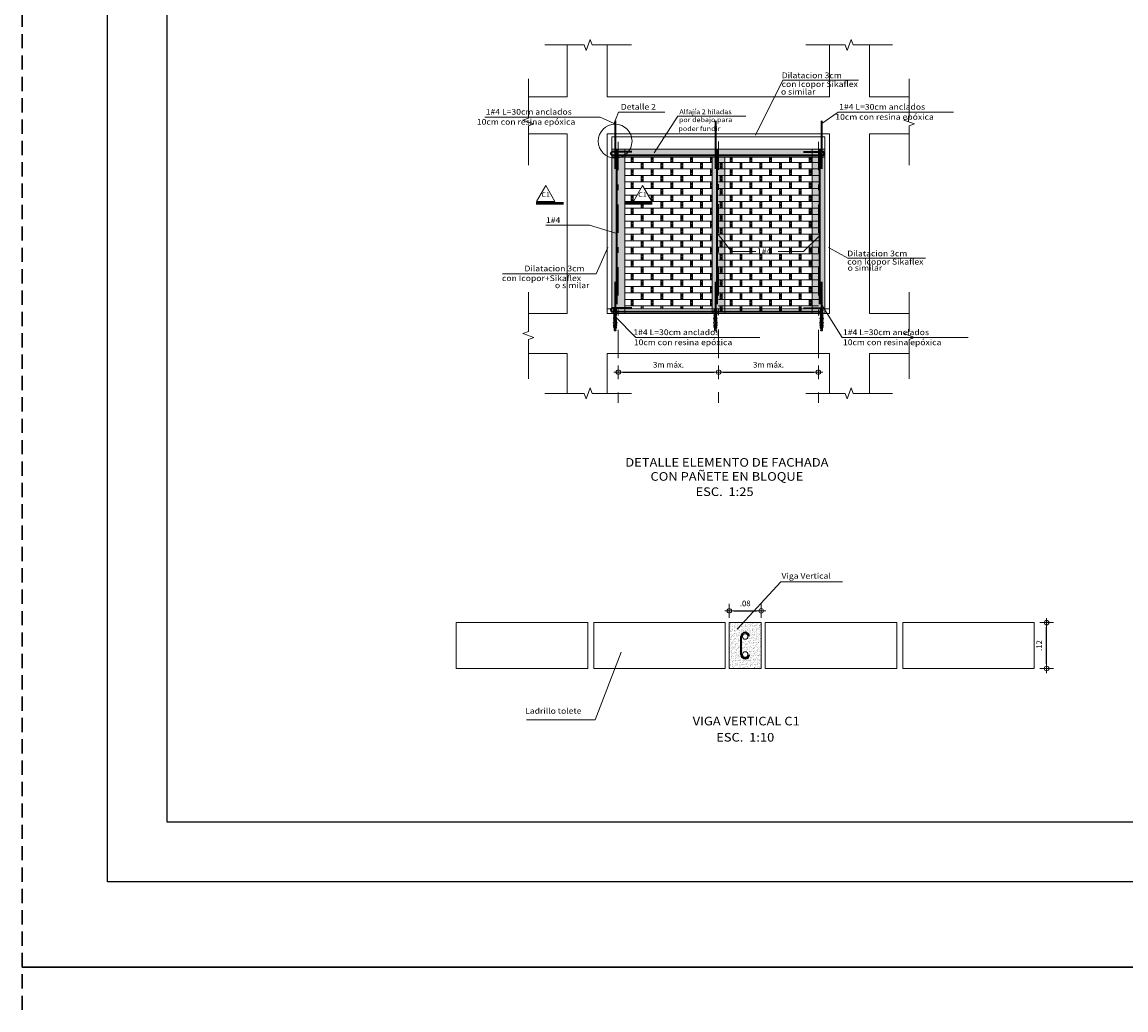
# Model space of a CAD drawing. Units: metres. Extents: x -2846 to -2676, y 1361 to 1908.
# Drawn here: x -2846 to -2826, y 1409 to 1426 of the extents above; entities that cross this region are included whole.
import ezdxf
from ezdxf.enums import TextEntityAlignment as Align

# ---------------------------------------------------------------- set-up
doc = ezdxf.new("R2010")
doc.units = ezdxf.units.M
doc.header["$MEASUREMENT"] = 0
doc.header["$PDMODE"] = 34
doc.linetypes.add('DASHDOTX2', pattern=[2, 1, -0.5, 0, -0.5])
doc.linetypes.add('HIDDEN', pattern=[0.375, 0.25, -0.125])
doc.layers.get('0').update_dxf_attribs({"color": 3, "lineweight": 30, "plot": 0})
doc.layers.get('DEFPOINTS').update_dxf_attribs({"lineweight": 30})
for name, color, linetype, lineweight in [('ACHU', 4, 'Continuous', 9), ('ARM', 5, 'Continuous', 50), ('CASETONES', 7, 'Continuous', 25), ('CONCRETO', 14, 'Continuous', 13), ('COT', 2, 'Continuous', 5), ('EJES', 1, 'DASHDOTX2', 9), ('HIERRO', 9, 'Continuous', 35), ('TEXT-E', 9, 'Continuous', 40), ('TEXTO', 15, 'Continuous', 13)]:
    doc.layers.add(name, color=color, linetype=linetype, lineweight=lineweight)
doc.layers.add('AR_ROTULO', color=7, linetype='Continuous')
doc.styles.add('ROMANS', font='ROMANS.shx', dxfattribs={"width": 1.1})
doc.dimstyles.new('COT', dxfattribs={"dimtxt": 0.1, "dimasz": 0.08, "dimexe": 0.18, "dimexo": 0.0625, "dimgap": 0.08, "dimtad": 1, "dimzin": 4, "dimdsep": 46, "dimtxsty": 'ROMANS', "dimblk1": 'COTA', "dimblk2": 'COTA', "dimsah": 1, "dimcen": 0.09, "dimse1": 1, "dimse2": 1, "dimclrt": 15, "dimadec": 3, "dimazin": 0, "dimtfac": 1, "dimtix": 1, "dimtmove": 2, "dimatfit": 3, "dimldrblk": 'COTA', "dimfxl": 1, "dimtolj": 1, "dimtzin": 0, "dimarcsym": 0})
pattern_1 = [(82.5, (-3564.295806, 1411.064685), (-0.0391501418, 0.0366713222), [0, -0.042294, 0, -0.0473025, 0, -0.045215625]), (52.5, (-3564.295806, 1411.064685), (-0.020705626, 0.090347211), [0, -0.0228165, 0, -0.03812025, 0, -0.014608125]), (12.5, (-3564.320006, 1411.040485), (0.0611601645, 0.061382851), [0, -0.0139125, 0, -0.050085, 0, -0.06538875]), (2.5, (-3564.320006, 1411.040485), (0.041877798, 0.076414764), [0, -0.00695625, 0, -0.0328335, 0, -0.03756375])]
pattern_2 = [(0, (-3717.99594, 372.66685), (0, 0.11451), []), (90, (-3717.68364, 372.66685), (-0.1735, 0.11451), [0.11451, -0.11451]), (90, (-3717.71834, 372.66685), (-0.1735, 0.11451), [0.11451, -0.11451]), (0, (-3717.68364, 372.68593), (0.1735, 0.11451), [-0.3123, 0.0347]), (0, (-3717.68364, 372.70502), (0.1735, 0.11451), [-0.3123, 0.0347]), (0, (-3717.68364, 372.7241), (0.1735, 0.11451), [-0.3123, 0.0347]), (0, (-3717.68364, 372.74319), (0.1735, 0.11451), [-0.3123, 0.0347]), (0, (-3717.68364, 372.76227), (0.1735, 0.11451), [-0.3123, 0.0347])]

# ---------------------------------------------------------------- blocks, each defined once
blk = doc.blocks.new('COTA')
for p, q in [((-1, 0), (1, 0)), ((0, 1.5), (0, -1.5))]:
    blk.add_line(p, q)
blk.add_circle((0, 0), 0.5)
blk = doc.blocks.new('*D376')
at = {"layer": 'COT', "color": 0, "linetype": 'Continuous', "lineweight": -2, "ltscale": 0.0007, "transparency": 16777216}
blk.add_line((-2833.15, 1415.771), (-2832.75, 1415.771), dxfattribs=at)
at = {"layer": 'DEFPOINTS', "color": 0, "linetype": 'Continuous', "ltscale": 0.0007, "transparency": 16777216}
for p in [(-2832.67, 1415.771), (-2833.23, 1415.564), (-2832.67, 1415.564)]:
    blk.add_point(p, dxfattribs=at)
at = {"layer": 'COT', "color": 0, "linetype": 'Continuous', "lineweight": -2, "ltscale": 0.0007, "transparency": 16777216, "xscale": 0.08, "yscale": 0.08, "zscale": 0.08, "rotation": 180}
blk.add_blockref('COTA', (-2833.23, 1415.771), dxfattribs=at)
at = {"layer": 'COT', "color": 0, "linetype": 'Continuous', "lineweight": -2, "ltscale": 0.0007, "transparency": 16777216, "xscale": 0.08, "yscale": 0.08, "zscale": 0.08}
blk.add_blockref('COTA', (-2832.67, 1415.771), dxfattribs=at)
at = {"layer": 'COT', "color": 15, "linetype": 'Continuous', "ltscale": 0.0007, "transparency": 16777216, "insert": (-2832.95, 1415.901), "char_height": 0.1, "attachment_point": 5, "style": 'ROMANS'}
blk.add_mtext('\\A1;.08', dxfattribs=at)
blk = doc.blocks.new('*D381')
at = {"layer": 'COT', "color": 0, "linetype": 'Continuous', "lineweight": -2, "ltscale": 0.0007, "transparency": 16777216}
blk.add_line((-2827.66, 1414.839), (-2827.66, 1415.484), dxfattribs=at)
at = {"layer": 'DEFPOINTS', "color": 0, "linetype": 'Continuous', "ltscale": 0.0007, "transparency": 16777216}
for p in [(-2827.875, 1415.564), (-2827.66, 1415.564), (-2827.875, 1414.759)]:
    blk.add_point(p, dxfattribs=at)
at = {"layer": 'COT', "color": 0, "linetype": 'Continuous', "lineweight": -2, "ltscale": 0.0007, "transparency": 16777216, "xscale": 0.08, "yscale": 0.08, "zscale": 0.08}
for p, rotation in [((-2827.66, 1415.564), 90), ((-2827.66, 1414.759), 270)]:
    blk.add_blockref('COTA', p, dxfattribs=dict(at, rotation=rotation))
at = {"layer": 'COT', "color": 15, "linetype": 'Continuous', "ltscale": 0.0007, "transparency": 16777216, "insert": (-2827.79, 1415.162), "char_height": 0.1, "attachment_point": 5, "rotation": 90, "style": 'ROMANS'}
blk.add_mtext('\\A1;.12', dxfattribs=at)
blk = doc.blocks.new('*D364')
at = {"layer": 'COT', "color": 0, "linetype": 'Continuous', "lineweight": -2, "ltscale": 0.0007, "transparency": 16777216}
blk.add_line((-2835.098, 1419.959), (-2833.498, 1419.959), dxfattribs=at)
at = {"layer": 'DEFPOINTS', "color": 0, "linetype": 'Continuous', "ltscale": 0.0007, "transparency": 16777216}
for p in [(-2835.178, 1419.959), (-2833.418, 1419.959), (-2833.418, 1419.959)]:
    blk.add_point(p, dxfattribs=at)
at = {"layer": 'COT', "color": 0, "linetype": 'Continuous', "lineweight": -2, "ltscale": 0.0007, "transparency": 16777216, "xscale": 0.08, "yscale": 0.08, "zscale": 0.08, "rotation": 180}
blk.add_blockref('COTA', (-2835.178, 1419.959), dxfattribs=at)
at = {"layer": 'COT', "color": 0, "linetype": 'Continuous', "lineweight": -2, "ltscale": 0.0007, "transparency": 16777216, "xscale": 0.08, "yscale": 0.08, "zscale": 0.08}
blk.add_blockref('COTA', (-2833.418, 1419.959), dxfattribs=at)
at = {"layer": 'COT', "color": 15, "linetype": 'Continuous', "ltscale": 0.0007, "transparency": 16777216, "insert": (-2834.298, 1420.089), "char_height": 0.1, "attachment_point": 5, "style": 'ROMANS'}
blk.add_mtext('\\A1;3m máx.', dxfattribs=at)
blk = doc.blocks.new('*D365')
at = {"layer": 'COT', "color": 0, "linetype": 'Continuous', "lineweight": -2, "ltscale": 0.0007, "transparency": 16777216}
blk.add_line((-2833.338, 1419.959), (-2831.746, 1419.959), dxfattribs=at)
at = {"layer": 'DEFPOINTS', "color": 0, "linetype": 'Continuous', "ltscale": 0.0007, "transparency": 16777216}
for p in [(-2833.418, 1419.959), (-2831.666, 1419.959), (-2831.666, 1419.959)]:
    blk.add_point(p, dxfattribs=at)
at = {"layer": 'COT', "color": 0, "linetype": 'Continuous', "lineweight": -2, "ltscale": 0.0007, "transparency": 16777216, "xscale": 0.08, "yscale": 0.08, "zscale": 0.08, "rotation": 180}
blk.add_blockref('COTA', (-2833.418, 1419.959), dxfattribs=at)
at = {"layer": 'COT', "color": 0, "linetype": 'Continuous', "lineweight": -2, "ltscale": 0.0007, "transparency": 16777216, "xscale": 0.08, "yscale": 0.08, "zscale": 0.08}
blk.add_blockref('COTA', (-2831.666, 1419.959), dxfattribs=at)
at = {"layer": 'COT', "color": 15, "linetype": 'Continuous', "ltscale": 0.0007, "transparency": 16777216, "insert": (-2832.542, 1420.089), "char_height": 0.1, "attachment_point": 5, "style": 'ROMANS'}
blk.add_mtext('\\A1;3m máx.', dxfattribs=at)

msp = doc.modelspace()

# ---------------------------------------------------------------- hatches: boundary and pattern name
at = {"layer": 'ACHU', "ltscale": 0.0007}
h = msp.add_hatch(dxfattribs=at)
h.set_pattern_fill('AR-SAND', color=256, scale=0.027825, angle=45, style=0)
h.set_pattern_definition(pattern_1)
h.paths.add_polyline_path([(-2835.1783, 1423.8703), (-2835.2903, 1423.8703), (-2835.2903, 1423.7303), (-2835.1783, 1423.7303)])
h.paths.add_polyline_path([(-2835.0663, 1423.8703), (-2835.1783, 1423.8703), (-2835.1783, 1423.7303), (-2835.0663, 1423.7303)])
h.paths.add_polyline_path([(-2833.5297, 1423.8703), (-2835.0663, 1423.8703), (-2835.0663, 1423.7303), (-2833.5297, 1423.7303)])
h.paths.add_polyline_path([(-2833.4177, 1423.8703), (-2833.5297, 1423.8703), (-2833.5297, 1423.7303), (-2833.4177, 1423.7303)])
h.paths.add_polyline_path([(-2833.3057, 1423.8703), (-2833.4177, 1423.8703), (-2833.4177, 1423.7303), (-2833.3057, 1423.7303)])
h.paths.add_polyline_path([(-2831.778, 1423.8703), (-2833.3057, 1423.8703), (-2833.3057, 1423.7303), (-2831.778, 1423.7303)])
h.paths.add_polyline_path([(-2831.666, 1423.8703), (-2831.778, 1423.8703), (-2831.778, 1423.7303), (-2831.666, 1423.7303)])
h.paths.add_polyline_path([(-2831.554, 1423.8703), (-2831.666, 1423.8703), (-2831.666, 1423.7303), (-2831.554, 1423.7303)])
h = msp.add_hatch(dxfattribs=at)
h.set_pattern_fill('AR-SAND', color=256, scale=0.027825, angle=45, style=0)
h.set_pattern_definition(pattern_1)
h.paths.add_polyline_path([(-2835.2903, 1423.7303), (-2835.2903, 1421.0846, -0.1500332), (-2835.2725, 1421.0851), (-2835.1783, 1421.0851), (-2835.1783, 1423.7303)])
h.paths.add_polyline_path([(-2835.0663, 1423.7303), (-2835.1783, 1423.7303), (-2835.1783, 1421.0851), (-2835.0663, 1421.0851)])
h = msp.add_hatch(dxfattribs=at)
h.set_pattern_fill('AR-SAND', color=256, scale=0.027825, angle=45, style=0)
h.set_pattern_definition([(82.5, (-3538.06131, 1530.88111), (-0.0391501418, 0.0366713222), [0, -0.042294, 0, -0.0473025, 0, -0.045215625]), (52.5, (-3538.06131, 1530.88111), (-0.020705626, 0.090347211), [0, -0.0228165, 0, -0.03812025, 0, -0.014608125]), (12.5, (-3538.08551, 1530.85691), (0.0611601645, 0.061382851), [0, -0.0139125, 0, -0.050085, 0, -0.06538875]), (2.5, (-3538.08551, 1530.85691), (0.041877798, 0.076414764), [0, -0.00695625, 0, -0.0328335, 0, -0.03756375])])
h.paths.add_polyline_path([(-2833.3057, 1423.7303), (-2833.5297, 1423.7303), (-2833.5297, 1421.0712), (-2833.3057, 1421.0712)])
h = msp.add_hatch(dxfattribs=at)
h.set_pattern_fill('AR-SAND', color=256, scale=0.027825, angle=45, style=0)
h.set_pattern_definition(pattern_1)
h.paths.add_polyline_path([(-2831.666, 1423.7303), (-2831.778, 1423.7303), (-2831.778, 1421.0851), (-2831.666, 1421.0851)])
h.paths.add_polyline_path([(-2831.554, 1423.7303), (-2831.666, 1423.7303), (-2831.666, 1421.0851), (-2831.61, 1421.0851), (-2831.61, 1421.0712), (-2831.554, 1421.0712)])
at = {"layer": 'ACHU', "linetype": 'Continuous', "ltscale": 0.0007}
h = msp.add_hatch(dxfattribs=at)
h.set_pattern_fill('AR-SAND', color=256, scale=0.0056, angle=45, style=0)
h.set_pattern_definition([(82.5, (-9355.697659, 177.689618), (-0.00787927383, 0.007380391886), [0, -0.008512, 0, -0.00952, 0, -0.0091]), (52.5, (-9355.697659, 177.689618), (-0.00416717006, 0.018183086486), [0, -0.004592, 0, -0.007672, 0, -0.00294]), (12.5, (-9355.702529, 177.684747), (0.012308963928, 0.012353781346), [0, -0.0028, 0, -0.01008, 0, -0.01316]), (2.5, (-9355.702529, 177.684747), (0.008428236116, 0.015379071965), [0, -0.0014, 0, -0.006608, 0, -0.00756])])
h.paths.add_polyline_path([(-2835.212, 1421.0154), (-2835.2115, 1421.0247), (-2835.2083, 1421.0419), (-2835.2115, 1421.0712), (-2835.2343, 1421.0712), (-2835.2343, 1420.9872), (-2835.2098, 1420.9872), (-2835.2098, 1420.9913), (-2835.206, 1420.9979)])
h.paths.add_polyline_path([(-2835.2343, 1421.0712), (-2835.2571, 1421.0712), (-2835.2603, 1421.0419), (-2835.2572, 1421.0247), (-2835.2566, 1421.0154), (-2835.2626, 1420.9979), (-2835.2588, 1420.9913), (-2835.2588, 1420.9872), (-2835.2343, 1420.9872)])
h.paths.add_polyline_path([(-2835.2343, 1420.9872), (-2835.2588, 1420.9872), (-2835.2588, 1420.9776), (-2835.2566, 1420.965), (-2835.255, 1420.9596), (-2835.261, 1420.9481), (-2835.2522, 1420.9339), (-2835.2561, 1420.9206), (-2835.261, 1420.9118), (-2835.2654, 1420.9009), (-2835.2561, 1420.8883), (-2835.2533, 1420.8774), (-2835.2555, 1420.8757), (-2835.2599, 1420.873), (-2835.2582, 1420.8681), (-2835.2582, 1420.8466), (-2835.2588, 1420.8367), (-2835.2675, 1420.8285), (-2835.2637, 1420.8148), (-2835.2626, 1420.811), (-2835.2577, 1420.8028), (-2835.2637, 1420.7831), (-2835.2648, 1420.7793), (-2835.2539, 1420.7711), (-2835.2566, 1420.7596), (-2835.261, 1420.7525), (-2835.2582, 1420.7383), (-2835.2478, 1420.7251), (-2835.2467, 1420.7197), (-2835.2473, 1420.7153), (-2835.2484, 1420.7087), (-2835.2527, 1420.6953), (-2835.251, 1420.692), (-2835.2343, 1420.682), (-2835.2176, 1420.692), (-2835.2159, 1420.6953), (-2835.2202, 1420.7087), (-2835.2213, 1420.7153), (-2835.2219, 1420.7197), (-2835.2208, 1420.7251), (-2835.2104, 1420.7383), (-2835.2077, 1420.7525), (-2835.212, 1420.7596), (-2835.2148, 1420.7711), (-2835.2038, 1420.7793), (-2835.2049, 1420.7831), (-2835.2109, 1420.8028), (-2835.206, 1420.811), (-2835.2049, 1420.8148), (-2835.2011, 1420.8285), (-2835.2098, 1420.8367), (-2835.2104, 1420.8466), (-2835.2104, 1420.8681), (-2835.2087, 1420.873), (-2835.2131, 1420.8757), (-2835.2153, 1420.8774), (-2835.2126, 1420.8883), (-2835.2033, 1420.9009), (-2835.2076, 1420.9118), (-2835.2098, 1420.9157), (-2835.2343, 1420.9377)])
h.paths.add_polyline_path([(-2835.2098, 1420.9776), (-2835.2098, 1420.9872), (-2835.2343, 1420.9872), (-2835.2343, 1420.9377), (-2835.2098, 1420.9157), (-2835.2126, 1420.9206), (-2835.2164, 1420.9339), (-2835.2076, 1420.9481), (-2835.2136, 1420.9596), (-2835.212, 1420.965)], flags=17)
h = msp.add_hatch(dxfattribs=at)
h.set_pattern_fill('AR-SAND', color=256, scale=0.0056, angle=45, style=0)
h.set_pattern_definition([(82.5, (-9353.93702, 177.689618), (-0.00787927383, 0.007380391886), [0, -0.008512, 0, -0.00952, 0, -0.0091]), (52.5, (-9353.93702, 177.689618), (-0.00416717006, 0.018183086486), [0, -0.004592, 0, -0.007672, 0, -0.00294]), (12.5, (-9353.941891, 177.684747), (0.012308963928, 0.012353781346), [0, -0.0028, 0, -0.01008, 0, -0.01316]), (2.5, (-9353.94189, 177.684747), (0.008428236116, 0.015379071965), [0, -0.0014, 0, -0.006608, 0, -0.00756])])
h.paths.add_polyline_path([(-2833.4514, 1421.0154), (-2833.4508, 1421.0247), (-2833.4477, 1421.0419), (-2833.4509, 1421.0712), (-2833.4737, 1421.0712), (-2833.4737, 1420.9872), (-2833.4492, 1420.9872), (-2833.4492, 1420.9913), (-2833.4453, 1420.9979)])
h.paths.add_polyline_path([(-2833.4737, 1421.0712), (-2833.4965, 1421.0712), (-2833.4996, 1421.0419), (-2833.4965, 1421.0247), (-2833.496, 1421.0154), (-2833.502, 1420.9979), (-2833.4982, 1420.9913), (-2833.4982, 1420.9872), (-2833.4737, 1420.9872)])
h.paths.add_polyline_path([(-2833.4737, 1420.9872), (-2833.4982, 1420.9872), (-2833.4982, 1420.9776), (-2833.496, 1420.965), (-2833.4943, 1420.9596), (-2833.5004, 1420.9481), (-2833.4916, 1420.9339), (-2833.4954, 1420.9206), (-2833.5003, 1420.9118), (-2833.5047, 1420.9009), (-2833.4954, 1420.8883), (-2833.4927, 1420.8774), (-2833.4949, 1420.8757), (-2833.4992, 1420.873), (-2833.4976, 1420.8681), (-2833.4976, 1420.8466), (-2833.4981, 1420.8367), (-2833.5069, 1420.8285), (-2833.5031, 1420.8148), (-2833.502, 1420.811), (-2833.497, 1420.8028), (-2833.5031, 1420.7831), (-2833.5042, 1420.7793), (-2833.4932, 1420.7711), (-2833.496, 1420.7596), (-2833.5003, 1420.7525), (-2833.4976, 1420.7383), (-2833.4872, 1420.7251), (-2833.4861, 1420.7197), (-2833.4866, 1420.7153), (-2833.4877, 1420.7087), (-2833.492, 1420.6953), (-2833.4904, 1420.692), (-2833.4737, 1420.682), (-2833.4569, 1420.692), (-2833.4553, 1420.6953), (-2833.4596, 1420.7087), (-2833.4607, 1420.7153), (-2833.4612, 1420.7197), (-2833.4602, 1420.7251), (-2833.4497, 1420.7383), (-2833.447, 1420.7525), (-2833.4514, 1420.7596), (-2833.4541, 1420.7711), (-2833.4432, 1420.7793), (-2833.4443, 1420.7831), (-2833.4503, 1420.8028), (-2833.4454, 1420.811), (-2833.4443, 1420.8148), (-2833.4404, 1420.8285), (-2833.4492, 1420.8367), (-2833.4497, 1420.8466), (-2833.4497, 1420.8681), (-2833.4481, 1420.873), (-2833.4525, 1420.8757), (-2833.4547, 1420.8774), (-2833.4519, 1420.8883), (-2833.4426, 1420.9009), (-2833.447, 1420.9118), (-2833.4492, 1420.9157), (-2833.4737, 1420.9377)])
h.paths.add_polyline_path([(-2833.4492, 1420.9776), (-2833.4492, 1420.9872), (-2833.4737, 1420.9872), (-2833.4737, 1420.9377), (-2833.4492, 1420.9157), (-2833.4519, 1420.9206), (-2833.4557, 1420.9339), (-2833.447, 1420.9481), (-2833.453, 1420.9596), (-2833.4514, 1420.965)], flags=17)
h = msp.add_hatch(dxfattribs=at)
h.set_pattern_fill('AR-SAND', color=256, scale=0.0056, angle=45, style=0)
h.set_pattern_definition([(97.5, (3688.853361, 177.689618), (0.00787927383, 0.007380391886), [0, -0.008512, 0, -0.00952, 0, -0.0091]), (127.5, (3688.853361, 177.689618), (0.00416717006, 0.018183086486), [0, -0.004592, 0, -0.007672, 0, -0.00294]), (167.5, (3688.858232, 177.684747), (-0.012308963928, 0.012353781346), [0, -0.0028, 0, -0.01008, 0, -0.01316]), (177.5, (3688.858232, 177.684747), (-0.008428236116, 0.015379071965), [0, -0.0014, 0, -0.006608, 0, -0.00756])])
h.paths.add_polyline_path([(-2831.6323, 1421.0154), (-2831.6328, 1421.0247), (-2831.636, 1421.0419), (-2831.6328, 1421.0712), (-2831.61, 1421.0712), (-2831.61, 1420.9872), (-2831.6345, 1420.9872), (-2831.6345, 1420.9913), (-2831.6383, 1420.9979)])
h.paths.add_polyline_path([(-2831.61, 1421.0712), (-2831.5872, 1421.0712), (-2831.584, 1421.0419), (-2831.5871, 1421.0247), (-2831.5877, 1421.0154), (-2831.5817, 1420.9979), (-2831.5855, 1420.9913), (-2831.5855, 1420.9872), (-2831.61, 1420.9872)])
h.paths.add_polyline_path([(-2831.61, 1420.9872), (-2831.5855, 1420.9872), (-2831.5855, 1420.9776), (-2831.5877, 1420.965), (-2831.5893, 1420.9596), (-2831.5833, 1420.9481), (-2831.5921, 1420.9339), (-2831.5882, 1420.9206), (-2831.5833, 1420.9118), (-2831.5789, 1420.9009), (-2831.5882, 1420.8883), (-2831.591, 1420.8774), (-2831.5888, 1420.8757), (-2831.5844, 1420.873), (-2831.5861, 1420.8681), (-2831.5861, 1420.8466), (-2831.5855, 1420.8367), (-2831.5768, 1420.8285), (-2831.5806, 1420.8148), (-2831.5817, 1420.811), (-2831.5866, 1420.8028), (-2831.5806, 1420.7831), (-2831.5795, 1420.7793), (-2831.5904, 1420.7711), (-2831.5877, 1420.7596), (-2831.5833, 1420.7525), (-2831.5861, 1420.7383), (-2831.5965, 1420.7251), (-2831.5976, 1420.7197), (-2831.597, 1420.7153), (-2831.5959, 1420.7087), (-2831.5916, 1420.6953), (-2831.5933, 1420.692), (-2831.61, 1420.682), (-2831.6267, 1420.692), (-2831.6284, 1420.6953), (-2831.6241, 1420.7087), (-2831.623, 1420.7153), (-2831.6224, 1420.7197), (-2831.6235, 1420.7251), (-2831.6339, 1420.7383), (-2831.6366, 1420.7525), (-2831.6323, 1420.7596), (-2831.6295, 1420.7711), (-2831.6405, 1420.7793), (-2831.6394, 1420.7831), (-2831.6334, 1420.8028), (-2831.6383, 1420.811), (-2831.6394, 1420.8148), (-2831.6432, 1420.8285), (-2831.6345, 1420.8367), (-2831.6339, 1420.8466), (-2831.6339, 1420.8681), (-2831.6356, 1420.873), (-2831.6312, 1420.8757), (-2831.629, 1420.8774), (-2831.6317, 1420.8883), (-2831.641, 1420.9009), (-2831.6367, 1420.9118), (-2831.6345, 1420.9157), (-2831.61, 1420.9377)])
h.paths.add_polyline_path([(-2831.6345, 1420.9776), (-2831.6345, 1420.9872), (-2831.61, 1420.9872), (-2831.61, 1420.9377), (-2831.6345, 1420.9157), (-2831.6317, 1420.9206), (-2831.6279, 1420.9339), (-2831.6367, 1420.9481), (-2831.6307, 1420.9596), (-2831.6323, 1420.965)], flags=17)
at = {"layer": 'ACHU', "ltscale": 0.0007}
h = msp.add_hatch(dxfattribs=at)
h.set_pattern_fill('AR-SAND', color=256, scale=0.028, angle=45, style=0)
h.set_pattern_definition([(82.5, (-4147.614617, 656.209213), (-0.0393963691, 0.0369019594), [0, -0.04256, 0, -0.0476, 0, -0.0455]), (52.5, (-4147.61462, 656.20921), (-0.0208358503, 0.0909154324), [0, -0.02296, 0, -0.03836, 0, -0.0147]), (12.5, (-4147.63897, 656.18486), (0.0615448196, 0.0617689067), [0, -0.014, 0, -0.0504, 0, -0.0658]), (2.5, (-4147.63897, 656.18486), (0.0421411806, 0.07689536), [0, -0.007, 0, -0.03304, 0, -0.0378])])
h.paths.add_polyline_path([(-2832.6704, 1415.5644), (-2833.2304, 1415.5644), (-2833.2304, 1414.7594), (-2832.6704, 1414.7594)])
h.paths.add_polyline_path([(-2832.9985, 1415.0044, -1), (-2832.9023, 1415.0044, -1)], flags=16)
h.paths.add_polyline_path([(-2832.9985, 1415.3194, -1), (-2832.9023, 1415.3194, -1)], flags=16)
at = {"layer": 'CONCRETO', "ltscale": 0.0007}
h = msp.add_hatch(dxfattribs=at)
h.set_pattern_fill('BRSTONE', color=256, scale=0.347, style=0)
h.set_pattern_definition(pattern_2)
h.paths.add_polyline_path([(-2833.5297, 1423.7303), (-2835.0663, 1423.7303), (-2835.0663, 1421.0851), (-2834.9435, 1421.0851), (-2833.5297, 1421.0794)])
h.paths.add_polyline_path([(-2834.5912, 1422.9567), (-2834.9133, 1422.9567), (-2834.7523, 1423.2357)], flags=16)
h.paths.add_polyline_path([(-2834.8394, 1422.9996), (-2834.6698, 1422.9996), (-2834.6698, 1423.1256), (-2834.8394, 1423.1256)], flags=8)
h = msp.add_hatch(dxfattribs=at)
h.set_pattern_fill('BRSTONE', color=256, scale=0.347, style=0)
h.set_pattern_definition(pattern_2)
h.paths.add_polyline_path([(-2831.666, 1423.7303), (-2833.4177, 1423.7303), (-2833.4177, 1421.0265), (-2831.666, 1421.0265)])
h.paths.add_polyline_path([(-2832.7519, 1421.9606), (-2832.3953, 1421.9606), (-2832.3953, 1422.191), (-2832.7519, 1422.191)], flags=24)

# ---------------------------------------------------------------- linework, layer by layer
at = {"linetype": 'HIDDEN'}
for points in [[(-2845.6449, 1458.2677), (-2770.6477, 1458.2677), (-2770.6477, 1409.5177), (-2845.6449, 1409.5177)], [(-2845.6449, 1409.5177), (-2770.6477, 1409.5177), (-2770.6477, 1360.7677), (-2845.6449, 1360.7677)]]:
    msp.add_lwpolyline(points, close=True, dxfattribs=at)
at = {"layer": 'ACHU', "linetype": 'Continuous', "ltscale": 0.0007}
for points in [[(-2835.2571, 1421.0712), (-2835.2603, 1421.0419), (-2835.2572, 1421.0247), (-2835.2566, 1421.0154), (-2835.2626, 1420.9979), (-2835.2588, 1420.9913), (-2835.2588, 1420.9776), (-2835.2566, 1420.965), (-2835.255, 1420.9596), (-2835.261, 1420.9481), (-2835.2522, 1420.9339), (-2835.2561, 1420.9206), (-2835.261, 1420.9118), (-2835.2654, 1420.9009), (-2835.2561, 1420.8883), (-2835.2533, 1420.8774), (-2835.2555, 1420.8757), (-2835.2599, 1420.873), (-2835.2582, 1420.8681), (-2835.2582, 1420.8466), (-2835.2588, 1420.8367), (-2835.2675, 1420.8285), (-2835.2637, 1420.8148), (-2835.2626, 1420.811), (-2835.2577, 1420.8028), (-2835.2637, 1420.7831), (-2835.2648, 1420.7793), (-2835.2539, 1420.7711), (-2835.2566, 1420.7596), (-2835.261, 1420.7525), (-2835.2582, 1420.7383), (-2835.2478, 1420.7251), (-2835.2467, 1420.7197), (-2835.2473, 1420.7153), (-2835.2484, 1420.7087), (-2835.2533, 1420.6934), (-2835.2341, 1420.6819), (-2835.2216, 1420.6841), (-2835.2161, 1420.695)], [(-2835.2115, 1421.0712), (-2835.2083, 1421.0419), (-2835.2115, 1421.0247), (-2835.212, 1421.0154), (-2835.206, 1420.9979), (-2835.2098, 1420.9913), (-2835.2098, 1420.9776), (-2835.212, 1420.965), (-2835.2136, 1420.9596), (-2835.2076, 1420.9481), (-2835.2164, 1420.9339), (-2835.2126, 1420.9206), (-2835.2076, 1420.9118), (-2835.2033, 1420.9009), (-2835.2126, 1420.8883), (-2835.2153, 1420.8774), (-2835.2131, 1420.8757), (-2835.2087, 1420.873), (-2835.2104, 1420.8681), (-2835.2104, 1420.8466), (-2835.2098, 1420.8367), (-2835.2011, 1420.8285), (-2835.2049, 1420.8148), (-2835.206, 1420.811), (-2835.2109, 1420.8028), (-2835.2049, 1420.7831), (-2835.2038, 1420.7793), (-2835.2148, 1420.7711), (-2835.212, 1420.7596), (-2835.2077, 1420.7525), (-2835.2104, 1420.7383), (-2835.2208, 1420.7251), (-2835.2219, 1420.7197), (-2835.2213, 1420.7153), (-2835.2202, 1420.7087), (-2835.2153, 1420.6934), (-2835.2345, 1420.6819), (-2835.2471, 1420.6841), (-2835.2525, 1420.695)], [(-2833.4965, 1421.0712), (-2833.4996, 1421.0419), (-2833.4965, 1421.0247), (-2833.496, 1421.0154), (-2833.502, 1420.9979), (-2833.4982, 1420.9913), (-2833.4982, 1420.9776), (-2833.496, 1420.965), (-2833.4943, 1420.9596), (-2833.5004, 1420.9481), (-2833.4916, 1420.9339), (-2833.4954, 1420.9206), (-2833.5003, 1420.9118), (-2833.5047, 1420.9009), (-2833.4954, 1420.8883), (-2833.4927, 1420.8774), (-2833.4949, 1420.8757), (-2833.4992, 1420.873), (-2833.4976, 1420.8681), (-2833.4976, 1420.8466), (-2833.4981, 1420.8367), (-2833.5069, 1420.8285), (-2833.5031, 1420.8148), (-2833.502, 1420.811), (-2833.497, 1420.8028), (-2833.5031, 1420.7831), (-2833.5042, 1420.7793), (-2833.4932, 1420.7711), (-2833.496, 1420.7596), (-2833.5003, 1420.7525), (-2833.4976, 1420.7383), (-2833.4872, 1420.7251), (-2833.4861, 1420.7197), (-2833.4866, 1420.7153), (-2833.4877, 1420.7087), (-2833.4927, 1420.6934), (-2833.4735, 1420.6819), (-2833.4609, 1420.6841), (-2833.4554, 1420.695)], [(-2833.4509, 1421.0712), (-2833.4477, 1421.0419), (-2833.4508, 1421.0247), (-2833.4514, 1421.0154), (-2833.4453, 1420.9979), (-2833.4492, 1420.9913), (-2833.4492, 1420.9776), (-2833.4514, 1420.965), (-2833.453, 1420.9596), (-2833.447, 1420.9481), (-2833.4557, 1420.9339), (-2833.4519, 1420.9206), (-2833.447, 1420.9118), (-2833.4426, 1420.9009), (-2833.4519, 1420.8883), (-2833.4547, 1420.8774), (-2833.4525, 1420.8757), (-2833.4481, 1420.873), (-2833.4497, 1420.8681), (-2833.4497, 1420.8466), (-2833.4492, 1420.8367), (-2833.4404, 1420.8285), (-2833.4443, 1420.8148), (-2833.4454, 1420.811), (-2833.4503, 1420.8028), (-2833.4443, 1420.7831), (-2833.4432, 1420.7793), (-2833.4541, 1420.7711), (-2833.4514, 1420.7596), (-2833.447, 1420.7525), (-2833.4497, 1420.7383), (-2833.4602, 1420.7251), (-2833.4612, 1420.7197), (-2833.4607, 1420.7153), (-2833.4596, 1420.7087), (-2833.4547, 1420.6934), (-2833.4738, 1420.6819), (-2833.4864, 1420.6841), (-2833.4919, 1420.695)], [(-2831.6328, 1421.0712), (-2831.636, 1421.0419), (-2831.6328, 1421.0247), (-2831.6323, 1421.0154), (-2831.6383, 1420.9979), (-2831.6345, 1420.9913), (-2831.6345, 1420.9776), (-2831.6323, 1420.965), (-2831.6307, 1420.9596), (-2831.6367, 1420.9481), (-2831.6279, 1420.9339), (-2831.6317, 1420.9206), (-2831.6367, 1420.9118), (-2831.641, 1420.9009), (-2831.6317, 1420.8883), (-2831.629, 1420.8774), (-2831.6312, 1420.8757), (-2831.6356, 1420.873), (-2831.6339, 1420.8681), (-2831.6339, 1420.8466), (-2831.6345, 1420.8367), (-2831.6432, 1420.8285), (-2831.6394, 1420.8148), (-2831.6383, 1420.811), (-2831.6334, 1420.8028), (-2831.6394, 1420.7831), (-2831.6405, 1420.7793), (-2831.6295, 1420.7711), (-2831.6323, 1420.7596), (-2831.6366, 1420.7525), (-2831.6339, 1420.7383), (-2831.6235, 1420.7251), (-2831.6224, 1420.7197), (-2831.623, 1420.7153), (-2831.6241, 1420.7087), (-2831.629, 1420.6934), (-2831.6098, 1420.6819), (-2831.5972, 1420.6841), (-2831.5918, 1420.695)], [(-2831.5872, 1421.0712), (-2831.584, 1421.0419), (-2831.5871, 1421.0247), (-2831.5877, 1421.0154), (-2831.5817, 1420.9979), (-2831.5855, 1420.9913), (-2831.5855, 1420.9776), (-2831.5877, 1420.965), (-2831.5893, 1420.9596), (-2831.5833, 1420.9481), (-2831.5921, 1420.9339), (-2831.5882, 1420.9206), (-2831.5833, 1420.9118), (-2831.5789, 1420.9009), (-2831.5882, 1420.8883), (-2831.591, 1420.8774), (-2831.5888, 1420.8757), (-2831.5844, 1420.873), (-2831.5861, 1420.8681), (-2831.5861, 1420.8466), (-2831.5855, 1420.8367), (-2831.5768, 1420.8285), (-2831.5806, 1420.8148), (-2831.5817, 1420.811), (-2831.5866, 1420.8028), (-2831.5806, 1420.7831), (-2831.5795, 1420.7793), (-2831.5904, 1420.7711), (-2831.5877, 1420.7596), (-2831.5833, 1420.7525), (-2831.5861, 1420.7383), (-2831.5965, 1420.7251), (-2831.5976, 1420.7197), (-2831.597, 1420.7153), (-2831.5959, 1420.7087), (-2831.591, 1420.6934), (-2831.6102, 1420.6819), (-2831.6227, 1420.6841), (-2831.6282, 1420.695)]]:
    msp.add_lwpolyline(points, dxfattribs=at)
at = {"layer": 'ACHU', "linetype": 'Continuous', "ltscale": 0.1}
for points in [[(-2835.7154, 1415.5644), (-2838.0254, 1415.5644), (-2838.0254, 1414.7594), (-2835.7154, 1414.7594)], [(-2833.3004, 1415.5644), (-2835.6104, 1415.5644), (-2835.6104, 1414.7594), (-2833.3004, 1414.7594)], [(-2832.6004, 1415.5644), (-2830.2904, 1415.5644), (-2830.2904, 1414.7594), (-2832.6004, 1414.7594)], [(-2830.1854, 1415.5644), (-2827.8754, 1415.5644), (-2827.8754, 1414.7594), (-2830.1854, 1414.7594)]]:
    msp.add_lwpolyline(points, close=True, dxfattribs=at)
at = {"layer": 'AR_ROTULO'}
for points in [[(-2844.1449, 1456.7677), (-2772.1477, 1456.7677), (-2772.1477, 1411.0177), (-2844.1449, 1411.0177)], [(-2843.0991, 1455.722), (-2773.1934, 1455.722), (-2773.1934, 1412.0634), (-2843.0991, 1412.0634)]]:
    msp.add_lwpolyline(points, close=True, dxfattribs=at)
at = {"layer": 'AR_ROTULO', "linetype": 'Continuous'}
msp.add_lwpolyline([(-2779.2263, 1412.0634), (-2843.0991, 1412.0634), (-2843.0991, 1455.722), (-2779.2263, 1455.722)], close=True, dxfattribs=at)
at = {"layer": 'AR_ROTULO'}
msp.add_lwpolyline([(-2772.1477, 1436.7677), (-2772.1477, 1411.0177), (-2844.1449, 1411.0177), (-2844.1449, 1436.7677)], dxfattribs=at)
at = {"layer": 'ARM', "color": 5}
for p, q in [((-2836.6198, 1422.9264), (-2836.1401, 1422.9264)), ((-2835.0663, 1422.9264), (-2834.5866, 1422.9264))]:
    msp.add_line(p, q, dxfattribs=at)
at = {"layer": 'CONCRETO', "ltscale": 0.0007}
for p, q in [((-2836.0743, 1425.7012), (-2836.0743, 1424.7879)), ((-2835.3743, 1425.7012), (-2835.3743, 1424.7879)), ((-2831.47, 1425.7012), (-2831.47, 1424.7879)), ((-2830.77, 1425.7012), (-2830.77, 1424.7879)), ((-2836.7554, 1424.7879), (-2836.0743, 1424.7879)), ((-2835.3743, 1424.7879), (-2831.47, 1424.7879)), ((-2830.77, 1424.7879), (-2830.072, 1424.7879)), ((-2836.7554, 1424.1404), (-2836.0743, 1424.1404)), ((-2836.0743, 1424.1404), (-2836.0743, 1420.9872)), ((-2835.3743, 1424.1404), (-2831.47, 1424.1404)), ((-2835.3743, 1424.1404), (-2835.3743, 1420.9872)), ((-2835.2903, 1424.0879), (-2831.554, 1424.0879)), ((-2835.2903, 1424.0879), (-2835.2903, 1420.9872)), ((-2831.554, 1424.0879), (-2831.554, 1420.9872)), ((-2831.47, 1424.1404), (-2831.47, 1420.9872)), ((-2830.77, 1424.1404), (-2830.072, 1424.1404)), ((-2830.77, 1424.1404), (-2830.77, 1420.9872)), ((-2835.2903, 1423.8703), (-2831.554, 1423.8703)), ((-2835.0663, 1423.8703), (-2835.0663, 1420.9872)), ((-2831.778, 1423.8703), (-2831.778, 1420.9872)), ((-2835.2903, 1423.7303), (-2831.554, 1423.7303)), ((-2833.5297, 1423.7303), (-2833.5297, 1420.9872)), ((-2833.3057, 1423.7303), (-2833.3057, 1420.9872)), ((-2836.7554, 1420.9872), (-2836.0743, 1420.9872)), ((-2835.3743, 1421.0712), (-2831.47, 1421.0712)), ((-2835.3743, 1420.9872), (-2831.47, 1420.9872)), ((-2830.77, 1420.9872), (-2830.072, 1420.9872)), ((-2836.7554, 1420.2872), (-2836.0743, 1420.2872)), ((-2836.0743, 1420.2872), (-2836.0743, 1419.5851)), ((-2835.3743, 1420.2872), (-2831.47, 1420.2872)), ((-2835.3743, 1420.2872), (-2835.3743, 1419.5851)), ((-2831.47, 1420.2872), (-2831.47, 1419.5851)), ((-2830.77, 1420.2872), (-2830.072, 1420.2872)), ((-2830.77, 1420.2872), (-2830.77, 1419.5851))]:
    msp.add_line(p, q, dxfattribs=at)
at = {"layer": 'CONCRETO', "linetype": 'Continuous', "ltscale": 0.0007}
for p, q in [((-2833.2304, 1414.7594), (-2833.2304, 1415.5644)), ((-2833.2304, 1415.5644), (-2832.6704, 1415.5644)), ((-2832.6704, 1414.7594), (-2832.6704, 1415.5644)), ((-2833.2304, 1414.7594), (-2832.6704, 1414.7594))]:
    msp.add_line(p, q, dxfattribs=at)
at = {"layer": 'COT', "ltscale": 0.0007}
for p, q in [((-2832.2911, 1425.0844), (-2832.7671, 1424.1186)), ((-2830.9637, 1425.0844), (-2832.2911, 1425.0844)), ((-2835.257, 1424.3093), (-2835.1777, 1424.5242)), ((-2834.3625, 1424.5242), (-2835.1777, 1424.5242)), ((-2831.3175, 1424.5235), (-2829.2956, 1424.5235)), ((-2837.5211, 1424.4365), (-2835.4992, 1424.4365)), ((-2832.938, 1424.4502), (-2834.1356, 1424.4502)), ((-2835.6834, 1422.5364), (-2836.4491, 1422.5364)), ((-2835.2063, 1422.3918), (-2835.6854, 1422.5364)), ((-2833.1899, 1422.0737), (-2833.4457, 1422.3987)), ((-2831.9291, 1422.0737), (-2831.638, 1422.3588)), ((-2835.5679, 1421.6875), (-2835.3648, 1422.1475)), ((-2831.1477, 1421.9613), (-2831.4855, 1422.1475)), ((-2832.7646, 1422.0737), (-2833.1899, 1422.0737)), ((-2831.9291, 1422.0737), (-2832.3716, 1422.0737)), ((-2829.7839, 1421.9613), (-2831.1477, 1421.9613)), ((-2837.2092, 1421.6875), (-2835.5679, 1421.6875)), ((-2834.872, 1420.5681), (-2832.6962, 1420.5681)), ((-2831.2499, 1420.5681), (-2829.0365, 1420.5681)), ((-2832.327, 1416.2816), (-2831.2415, 1416.2816)), ((-2836.7877, 1413.8582), (-2835.5865, 1413.8582))]:
    msp.add_line(p, q, dxfattribs=at)
at = {"layer": 'COT', "linetype": 'Continuous', "ltscale": 0.1}
for p, q in [((-2831.3175, 1424.5235), (-2831.6063, 1424.3247)), ((-2835.4992, 1424.4365), (-2835.2538, 1424.3225)), ((-2831.2499, 1420.5681), (-2831.61, 1421.1445))]:
    msp.add_line(p, q, dxfattribs=at)
at = {"layer": 'COT', "linetype": 'Continuous', "ltscale": 0.0007}
for p, q in [((-2834.1356, 1424.4502), (-2834.5515, 1423.8069)), ((-2834.872, 1420.5681), (-2835.2343, 1420.9377)), ((-2832.327, 1416.2816), (-2833.0941, 1415.4501)), ((-2835.5865, 1413.8582), (-2835.127, 1415.0447))]:
    msp.add_line(p, q, dxfattribs=at)
for points in [[(-2836.466, 1425.7012), (-2835.7761, 1425.7012), (-2835.7411, 1425.605), (-2835.6711, 1425.7973), (-2835.6361, 1425.7012), (-2834.9462, 1425.7012)], [(-2831.8854, 1425.7012), (-2831.1955, 1425.7012), (-2831.1605, 1425.605), (-2831.0905, 1425.7973), (-2831.0555, 1425.7012), (-2830.3656, 1425.7012)], [(-2836.7554, 1423.5893), (-2836.7554, 1424.2792), (-2836.6593, 1424.3142), (-2836.8516, 1424.3842), (-2836.7554, 1424.4192), (-2836.7554, 1425.1091)], [(-2830.072, 1423.5893), (-2830.072, 1424.2792), (-2829.9758, 1424.3142), (-2830.1681, 1424.3842), (-2830.072, 1424.4192), (-2830.072, 1425.1091)], [(-2836.7554, 1419.8425), (-2836.7554, 1420.5324), (-2836.6593, 1420.5674), (-2836.8516, 1420.6374), (-2836.7554, 1420.6724), (-2836.7554, 1421.3623)], [(-2830.072, 1419.8425), (-2830.072, 1420.5324), (-2829.9758, 1420.5674), (-2830.1681, 1420.6374), (-2830.072, 1420.6724), (-2830.072, 1421.3623)], [(-2836.466, 1419.5851), (-2835.7761, 1419.5851), (-2835.7411, 1419.4889), (-2835.6711, 1419.6813), (-2835.6361, 1419.5851), (-2834.9462, 1419.5851)], [(-2831.8854, 1419.5851), (-2831.1955, 1419.5851), (-2831.1605, 1419.4889), (-2831.0905, 1419.6813), (-2831.0555, 1419.5851), (-2830.3656, 1419.5851)]]:
    msp.add_lwpolyline(points, dxfattribs=at)
at = {"layer": 'COT', "color": 2}
for points in [[(-2836.4508, 1423.2357), (-2836.2897, 1422.9567), (-2836.6119, 1422.9567)], [(-2834.7523, 1423.2357), (-2834.5912, 1422.9567), (-2834.9133, 1422.9567)]]:
    msp.add_lwpolyline(points, close=True, dxfattribs=at)
at = {"layer": 'COT', "ltscale": 0.0007}
msp.add_circle((-2835.2349, 1424.0129), 0.2972, dxfattribs=at)
at = {"layer": 'COT', "linetype": 'Continuous', "ltscale": 0.0007}
for centre in [(-2832.9504, 1415.3194), (-2832.9504, 1415.0044)]:
    msp.add_circle(centre, 0.0481, dxfattribs=at)
at = {"layer": 'EJES', "ltscale": 0.5}
for p, q in [((-2835.1783, 1424.0039), (-2835.1783, 1419.419)), ((-2833.4177, 1424.007), (-2833.4177, 1419.419)), ((-2831.666, 1424.0039), (-2831.666, 1419.419))]:
    msp.add_line(p, q, dxfattribs=at)
at = {"layer": 'HIERRO', "ltscale": 0.0007}
for p, q in [((-2835.2343, 1424.3679), (-2835.2343, 1423.5279)), ((-2833.4737, 1424.3679), (-2833.4737, 1423.5279)), ((-2831.61, 1424.3679), (-2831.61, 1423.5279)), ((-2835.2343, 1424.2038), (-2835.2343, 1423.5279)), ((-2835.2063, 1421.1552), (-2835.2063, 1423.8703)), ((-2833.4457, 1421.1552), (-2833.4457, 1423.8703)), ((-2831.638, 1421.1552), (-2831.638, 1423.8703)), ((-2834.9435, 1423.8268), (-2835.2725, 1423.8268)), ((-2835.2725, 1423.7682), (-2831.5961, 1423.7682)), ((-2831.9251, 1423.8268), (-2831.5961, 1423.8268)), ((-2835.2343, 1421.5472), (-2835.2343, 1420.7072)), ((-2833.4737, 1421.5472), (-2833.4737, 1420.7072)), ((-2831.61, 1421.5472), (-2831.61, 1420.7072)), ((-2834.9435, 1421.0851), (-2835.2725, 1421.0851)), ((-2835.2725, 1421.0265), (-2831.5961, 1421.0265)), ((-2831.9251, 1421.0851), (-2831.5961, 1421.0851))]:
    msp.add_line(p, q, dxfattribs=at)
at = {"layer": 'HIERRO', "linetype": 'Continuous', "ltscale": 0.0007}
msp.add_line((-2833.0204, 1415.0044), (-2833.0204, 1415.3194), dxfattribs=at)
at = {"layer": 'HIERRO', "ltscale": 0.0007}
for centre, start, end in [((-2835.2806, 1423.7975), 74.56288, 285.43712), ((-2831.588, 1423.7975), 254.56288, 105.43712), ((-2835.2806, 1421.0558), 74.56288, 285.43712)]:
    msp.add_arc(centre, 0.0304, start, end, dxfattribs=at)
at = {"layer": 'HIERRO', "linetype": 'Continuous', "ltscale": 0.0007}
for centre, start, end in [((-2832.9504, 1415.3194), 0, 180), ((-2832.9504, 1415.0044), 180, 0)]:
    msp.add_arc(centre, 0.07, start, end, dxfattribs=at)

# ---------------------------------------------------------------- texts
at = {"layer": 'CASETONES', "style": 'ROMANS', "width": 1.1, "flags": 4}
for p in [(-2836.4531, 1423.0626), (-2834.7546, 1423.0626)]:
    msp.add_attdef('C1', text='A', height=0.084, dxfattribs=at).set_placement(p, align=Align.MIDDLE)
at = {"layer": 'TEXT-E', "style": 'ROMANS', "width": 1.1}
for s, p in [('%%UDETALLE ELEMENTO DE FACHADA', (-2833.2719, 1418.3563)), ('%%UCON PAÑETE EN BLOQUE', (-2833.2719, 1418.1097)), ('%%UVIGA VERTICAL C1', (-2832.9328, 1413.8166))]:
    msp.add_text(s, height=0.1512, dxfattribs=at).set_placement(p, align=Align.MIDDLE)
for s, p in [('ESC.  1:25', (-2833.313, 1417.7858)), ('ESC.  1:10', (-2832.9501, 1413.4767))]:
    msp.add_text(s, height=0.1512, dxfattribs=at).set_placement(p, align=Align.CENTER)
at = {"layer": 'TEXTO', "style": 'ROMANS', "width": 1.1}
for s, height, p in [('Dilatacion 3cm', 0.1008, (-2832.3093, 1425.1176)), ('con Icopor Sikaflex', 0.1008, (-2832.311, 1424.9639)), ('o similar', 0.1008, (-2832.323, 1424.8297)), ('Detalle 2', 0.1008, (-2835.1349, 1424.565)), ('1#4 L=30cm anclados ', 0.1008, (-2831.3022, 1424.5643)), ('1#4 L=30cm anclados ', 0.1008, (-2837.5058, 1424.4773)), ('Alfajía 2 hiladas', 0.084, (-2834.1062, 1424.4865)), ('10cm con resina epóxica', 0.1008, (-2831.3687, 1424.388)), ('10cm con resina epóxica', 0.1008, (-2837.6614, 1424.3009)), ('poder fundir', 0.084, (-2834.1234, 1424.1904)), ('por debajo para', 0.084, (-2834.1145, 1424.3467)), ('1#4', 0.1008, (-2836.4481, 1422.5772)), ('1#4', 0.1008, (-2832.7452, 1422.0326)), ('con Icopor Sikaflex', 0.1008, (-2831.1595, 1421.8474)), ('Dilatacion 3cm', 0.1008, (-2831.1591, 1421.9919)), ('Dilatacion 3cm', 0.1008, (-2836.825, 1421.7283)), ('o similar', 0.1008, (-2831.153, 1421.738)), ('con Icopor+Sikaflex', 0.1008, (-2837.2199, 1421.5575)), ('o similar', 0.1008, (-2836.2908, 1421.4335)), ('1#4 L=30cm anclados ', 0.1008, (-2834.9145, 1420.6089)), ('1#4 L=30cm anclados ', 0.1008, (-2831.2346, 1420.6089)), ('10cm con resina epóxica', 0.1008, (-2834.9064, 1420.4326)), ('10cm con resina epóxica', 0.1008, (-2831.2347, 1420.4326)), ('Viga Vertical', 0.1008, (-2832.3131, 1416.3335)), ('Ladrillo tolete', 0.1008, (-2836.8137, 1413.9644))]:
    msp.add_text(s, height=height, dxfattribs=at).set_placement(p)

# ---------------------------------------------------------------- dimensions: what is measured, and where the dimension line sits
at = {"layer": 'COT', "linetype": 'Continuous', "ltscale": 0.0007}
for base, p1, p2, text, override, picture, middle in [((-2833.4177, 1419.9592), (-2835.1783, 1419.9592), (-2833.4177, 1419.9592), '3m máx.', {"dimdec": 3, "dimlfac": 0.25, "dimtdec": 3}, '*D364', (-2834.298, 1420.0892)), ((-2831.666, 1419.9592), (-2833.4177, 1419.9592), (-2831.666, 1419.9592), '3m máx.', {"dimdec": 3, "dimlfac": 0.25, "dimtdec": 3}, '*D365', (-2832.5418, 1420.0892)), ((-2832.6704, 1415.7706), (-2833.2304, 1415.5644), (-2832.6704, 1415.5644), '.08', {"dimdec": 3, "dimlfac": 0.1, "dimtdec": 3}, '*D376', (-2832.9504, 1415.9006))]:
    dim = msp.add_linear_dim(base=base, p1=p1, p2=p2, text=text, dimstyle='COT', override=override, dxfattribs=at)
    dim.commit()
    dim.dimension.update_dxf_attribs({"geometry": picture, "text_midpoint": middle})
dim = msp.add_linear_dim(base=(-2827.6599, 1415.5644), p1=(-2827.8754, 1414.7594), p2=(-2827.8754, 1415.5644), angle=90, text='.12', dimstyle='COT', override={"dimdec": 3, "dimlfac": 0.1, "dimtdec": 3}, dxfattribs=at)
dim.commit()
dim.dimension.update_dxf_attribs({"geometry": '*D381', "text_midpoint": (-2827.7899, 1415.1619)})

doc.saveas('drawing.dxf')
